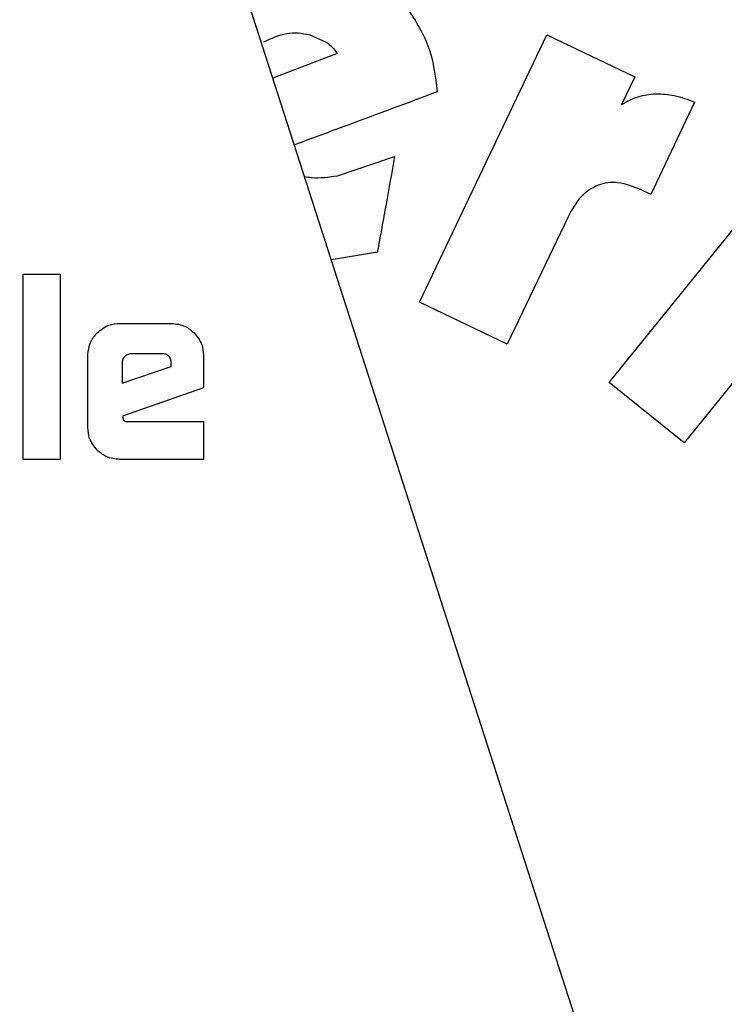
# Model space of a CAD drawing. Units: millimetres. Extents: x 0 to 210, y 0 to 297.
# Drawn here: x 133 to 134, y 192 to 193 of the extents above; entities that cross this region are included whole.
import ezdxf

# ---------------------------------------------------------------- set-up
doc = ezdxf.new("R2010")
doc.units = ezdxf.units.MM
doc.linetypes.add('SLD-Durchgehend', pattern=[0])
doc.styles.add('SLDTEXTSTYLE0', font='GOTHIC.TTF', dxfattribs={"width": 0.913})
doc.dimstyles.new('SLDDIMSTYLE5', dxfattribs={"dimtxt": 3.5, "dimasz": 3.302, "dimexe": 0, "dimexo": 0.0625, "dimgap": 0.875, "dimtad": 1, "dimlfac": 20, "dimrnd": 1e-09, "dimzin": 12, "dimdsep": 46, "dimtxsty": 'SLDTEXTSTYLE0', "dimsah": 1, "dimcen": 0, "dimadec": 0, "dimazin": 3, "dimtfac": 1, "dimtmove": 0, "dimatfit": 3, "dimfxl": 1, "dimfrac": 2, "dimtolj": 1, "dimtzin": 12, "dimarcsym": 0})

# ---------------------------------------------------------------- blocks, each defined once
blk = doc.blocks.new('_D_7')
at = {"color": 7, "linetype": 'SLD-Durchgehend', "lineweight": 0}
for p, q in [((135.82523, 192.33244), (141.6446, 194.87359)), ((130.09751, 189.8313), (135.82523, 192.33244)), ((130.09751, 189.8313), (113.87338, 182.74668))]:
    blk.add_line(p, q, dxfattribs=at)
at = {"color": 7, "linetype": 'SLD-Durchgehend', "lineweight": 18}
for points in [[(135.82523, 192.33244), (139.05139, 193.19562), (138.65121, 194.11206)], [(130.09751, 189.8313), (126.87134, 188.96812), (127.27153, 188.05169)]]:
    blk.add_solid(points, dxfattribs=at)
at = {"color": 7, "linetype": 'SLD-Durchgehend', "lineweight": 18, "char_height": 3.5, "attachment_point": 1, "rotation": 23.58954, "style": 'SLDTEXTSTYLE0'}
for s, insert in [('125', (116.92047, 188.95881)), ('%%c', (112.10452, 186.79747))]:
    blk.add_mtext(s, dxfattribs=dict(at, insert=insert))

msp = doc.modelspace()

# ---------------------------------------------------------------- linework, layer by layer
at = {"color": 7, "linetype": 'SLD-Durchgehend', "lineweight": 25}
for p, q in [((133.72292, 191.3269), (132.73476, 194.39812)), ((133.36442, 192.5944), (133.38037, 192.58738)), ((133.47086, 192.33453), (133.59463, 192.59425)), ((133.59463, 192.59425), (133.67997, 192.55358)), ((133.39097, 192.57612), (133.32871, 192.55211)), ((133.67997, 192.55358), (133.66716, 192.5267)), ((133.73812, 192.5289), (133.6957, 192.43924)), ((133.6553, 192.25655), (133.83591, 192.4805)), ((133.39147, 192.4575), (133.44688, 192.4761)), ((133.6957, 192.43924), (133.68559, 192.44406)), ((133.61521, 192.41768), (133.5562, 192.29386)), ((133.43011, 192.38333), (133.38545, 192.37577)), ((133.08615, 192.36187), (133.12208, 192.36187)), ((133.08615, 192.18187), (133.08615, 192.36187)), ((133.12208, 192.36187), (133.12208, 192.18187)), ((133.5562, 192.29386), (133.47086, 192.33453)), ((133.18013, 192.31408), (133.23022, 192.31408)), ((133.82357, 192.31636), (133.72803, 192.19789)), ((133.14898, 192.21302), (133.14898, 192.28285)), ((133.18225, 192.27568), (133.18225, 192.25612)), ((133.22075, 192.28462), (133.19163, 192.28462)), ((133.26137, 192.28285), (133.26137, 192.25134)), ((133.18225, 192.25612), (133.22995, 192.27223)), ((133.22995, 192.27223), (133.22995, 192.27541)), ((133.72803, 192.19789), (133.6553, 192.25655)), ((133.26137, 192.25134), (133.18278, 192.22376)), ((133.18269, 192.22374), (133.18318, 192.22138)), ((133.18845, 192.2186), (133.26137, 192.2186)), ((133.26137, 192.2186), (133.26137, 192.18187)), ((133.12208, 192.18187), (133.08615, 192.18187)), ((133.26137, 192.18187), (133.18013, 192.18187))]:
    msp.add_line(p, q, dxfattribs=at)
for start, end in [(0, 93.0027), (138.79644, 0)]:
    msp.add_arc((132.96137, 191.08187), 3.125, start, end, dxfattribs=at)
at = {"color": 8, "linetype": 'SLD-Durchgehend', "lineweight": 18}
for radius, start, end in [(3.06098, 270, 92.68514), (2.39201, 270, 88.29668), (2.36312, 269.8308, 88.04786), (2.10971, 146.56021, 85.55143)]:
    msp.add_arc((132.96137, 191.08187), radius, start, end, dxfattribs=at)
for points, knots in [([(132.96137, 193.80281), (133.07197, 193.79891), (133.29661, 193.79099), (133.63335, 193.72566), (133.94133, 193.62678), (134.21515, 193.502), (134.45449, 193.36216), (134.68005, 193.19762), (134.88875, 193.00927), (135.07711, 192.80056), (135.24164, 192.57501), (135.38152, 192.33566), (135.50616, 192.06185), (135.60568, 191.75387), (135.66862, 191.41713), (135.68905, 191.08188), (135.66862, 190.74663), (135.60569, 190.40989), (135.50616, 190.10191), (135.38152, 189.82809), (135.24165, 189.58875), (135.07712, 189.36319), (134.88876, 189.15449), (134.68005, 188.96613), (134.4545, 188.80159), (134.21516, 188.66175), (133.94135, 188.53697), (133.63336, 188.43809), (133.29662, 188.37275), (133.07198, 188.36483), (132.96137, 188.36093)], [0, 0, 0, 0, 0.038814, 0.078832, 0.119976, 0.152138, 0.184303, 0.21715, 0.25, 0.282847, 0.315697, 0.347859, 0.380024, 0.421165, 0.461184, 0.5, 0.538813, 0.578832, 0.619976, 0.652138, 0.684303, 0.71715, 0.75, 0.782847, 0.815697, 0.847859, 0.880024, 0.921165, 0.961184, 1, 1, 1, 1]), ([(132.96873, 188.59025), (133.06992, 188.59412), (133.27543, 188.60197), (133.58336, 188.6626), (133.86488, 188.75382), (134.11508, 188.86862), (134.33371, 188.99708), (134.53969, 189.14809), (134.73022, 189.32083), (134.90211, 189.51212), (135.0522, 189.71876), (135.17973, 189.93796), (135.29329, 190.18867), (135.38385, 190.47059), (135.44093, 190.77878), (135.45916, 191.08555), (135.44003, 191.39227), (135.38204, 191.70029), (135.29065, 191.98194), (135.17635, 192.23232), (135.04817, 192.45114), (134.89748, 192.65734), (134.72502, 192.84812), (134.53398, 193.0203), (134.32756, 193.1707), (134.10855, 193.29851), (133.85802, 193.41261), (133.5762, 193.5028), (133.28117, 193.56075), (133.08885, 193.56785), (133.00085, 193.5711)], [0, 0, 0, 0, 0.039017, 0.079242, 0.120596, 0.15292, 0.185247, 0.218258, 0.251272, 0.284282, 0.317296, 0.34962, 0.381947, 0.423299, 0.463524, 0.502543, 0.541559, 0.581785, 0.623139, 0.655463, 0.687791, 0.720801, 0.753815, 0.786825, 0.819839, 0.852163, 0.884491, 0.925842, 0.966068, 1, 1, 1, 1])]:
    msp.add_open_spline(points, degree=3, knots=knots, dxfattribs=at)
at = {"color": 7, "linetype": 'SLD-Durchgehend', "lineweight": 25}
for points, knots in [([(133.45824, 192.62163), (133.46621, 192.60939), (133.48263, 192.58419), (133.48635, 192.55432), (133.48827, 192.53895)], [0, 0, 0, 0, 0.485702, 1, 1, 1, 1]), ([(133.31993, 192.58745), (133.32716, 192.59094), (133.33775, 192.59603), (133.35337, 192.59667), (133.36069, 192.59517), (133.36442, 192.5944)], [0, 0, 0, 0, 0.514593, 0.753326, 1, 1, 1, 1]), ([(133.38037, 192.58738), (133.38244, 192.58584), (133.38664, 192.58271), (133.38952, 192.57833), (133.39097, 192.57612)], [0, 0, 0, 0, 0.494508, 1, 1, 1, 1]), ([(133.48827, 192.53895), (133.45902, 192.52808), (133.41533, 192.51184), (133.36908, 192.49465), (133.35209, 192.48834), (133.34953, 192.48739)], [0, 0, 0, 0, 0.632577, 0.944791, 1, 1, 1, 1]), ([(133.66716, 192.5267), (133.6724, 192.52959), (133.68276, 192.53531), (133.69452, 192.53655), (133.70033, 192.53717)], [0, 0, 0, 0, 0.506182, 1, 1, 1, 1]), ([(133.70033, 192.53717), (133.7064, 192.53688), (133.71945, 192.53627), (133.73162, 192.53147), (133.73812, 192.5289)], [0, 0, 0, 0, 0.465144, 1, 1, 1, 1]), ([(133.44688, 192.4761), (133.44409, 192.46064), (133.43992, 192.4376), (133.43481, 192.40929), (133.43217, 192.39472), (133.43075, 192.38684), (133.43027, 192.38421), (133.43011, 192.38333)], [0, 0, 0, 0, 0.499935, 0.745226, 0.914879, 0.971419, 1, 1, 1, 1]), ([(133.35939, 192.45676), (133.36161, 192.45639), (133.37223, 192.45462), (133.38297, 192.45623), (133.39147, 192.4575)], [0, 0, 0, 0, 0.209109, 1, 1, 1, 1]), ([(133.64454, 192.44827), (133.64157, 192.44689), (133.6355, 192.44407), (133.62448, 192.4344), (133.61901, 192.42454), (133.61521, 192.41768)], [0, 0, 0, 0, 0.225731, 0.46162, 1, 1, 1, 1]), ([(133.68559, 192.44406), (133.67843, 192.44689), (133.66815, 192.45095), (133.65382, 192.45104), (133.64758, 192.44918), (133.64454, 192.44827)], [0, 0, 0, 0, 0.5403587, 0.7753205, 1, 1, 1, 1]), ([(133.15809, 192.30488), (133.16169, 192.30783), (133.16816, 192.31313), (133.17645, 192.31379), (133.18013, 192.31408)], [0, 0, 0, 0, 0.556112, 1, 1, 1, 1]), ([(133.23022, 192.31408), (133.23481, 192.31358), (133.24309, 192.31267), (133.24936, 192.30726), (133.25214, 192.30486)], [0, 0, 0, 0, 0.55534, 1, 1, 1, 1]), ([(133.14898, 192.28285), (133.14947, 192.28744), (133.15035, 192.29574), (133.15571, 192.30206), (133.15809, 192.30488)], [0, 0, 0, 0, 0.5544981, 1, 1, 1, 1]), ([(133.25214, 192.30486), (133.2551, 192.30122), (133.26037, 192.29474), (133.26106, 192.28648), (133.26137, 192.28285)], [0, 0, 0, 0, 0.560983, 1, 1, 1, 1]), ([(133.185, 192.28196), (133.18421, 192.28106), (133.18305, 192.27971), (133.18235, 192.27743), (133.18229, 192.27627), (133.18225, 192.27568)], [0, 0, 0, 0, 0.50312, 0.747179, 1, 1, 1, 1]), ([(133.19163, 192.28462), (133.19039, 192.28451), (133.18792, 192.28428), (133.18597, 192.28274), (133.185, 192.28196)], [0, 0, 0, 0, 0.500001, 1, 1, 1, 1]), ([(133.22995, 192.27541), (133.22987, 192.27678), (133.22976, 192.27874), (133.22873, 192.28103), (133.2277, 192.28237), (133.22636, 192.28339), (133.22407, 192.28442), (133.22212, 192.28454), (133.22075, 192.28462)], [0, 0, 0, 0, 0.273177, 0.389879, 0.5, 0.610121, 0.726823, 1, 1, 1, 1]), ([(133.18319, 192.22138), (133.18326, 192.22104), (133.18341, 192.22039), (133.18408, 192.21959), (133.18513, 192.219), (133.18663, 192.21865), (133.1878, 192.21862), (133.18845, 192.2186)], [0, 0, 0, 0, 0.154567, 0.302073, 0.465109, 0.700851, 1, 1, 1, 1]), ([(133.15805, 192.19094), (133.15513, 192.19456), (133.14989, 192.20107), (133.14926, 192.20935), (133.14898, 192.21302)], [0, 0, 0, 0, 0.555875, 1, 1, 1, 1]), ([(133.18013, 192.18187), (133.17548, 192.18235), (133.16716, 192.18319), (133.16084, 192.18857), (133.15805, 192.19094)], [0, 0, 0, 0, 0.559174, 1, 1, 1, 1])]:
    msp.add_open_spline(points, degree=3, knots=knots, dxfattribs=at)

# ---------------------------------------------------------------- dimensions: what is measured, and where the dimension line sits
at = {"color": 7, "linetype": 'SLD-Durchgehend', "lineweight": 18}
dim = msp.add_diameter_dim_2p(p1=(130.09751, 189.8313), p2=(135.82523, 192.33244), dimstyle='SLDDIMSTYLE5', dxfattribs=at)
dim.commit()
dim.dimension.update_dxf_attribs({"geometry": '_D_7', "text_midpoint": (119.60637, 185.25012), "dimtype": 163})

doc.saveas('drawing.dxf')
